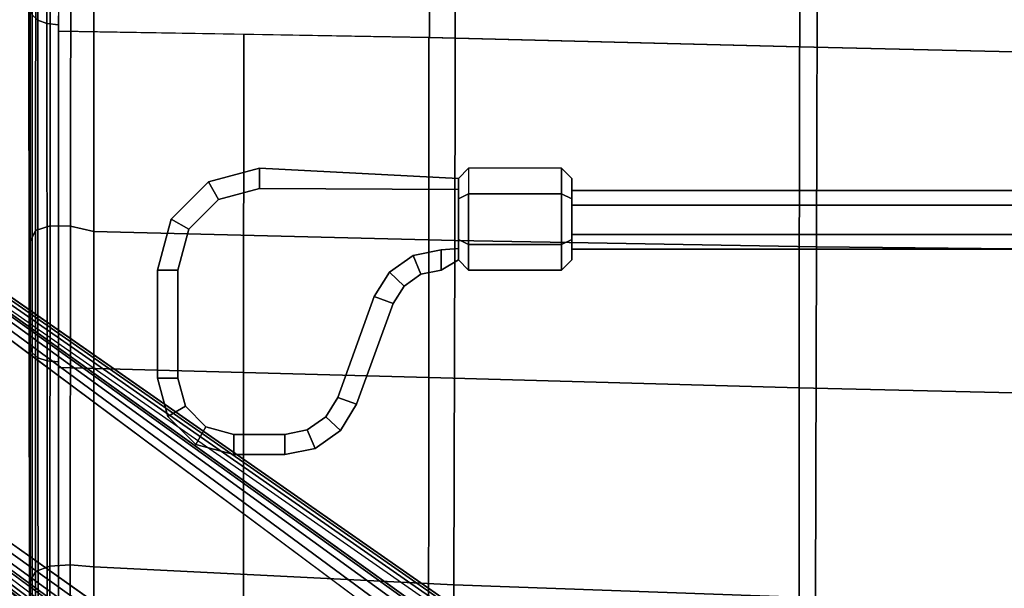
# Model space of a CAD drawing. Units: millimetres. Extents: x 8509 to 53433, y -4518 to 81661.
# Drawn here: x 9075 to 9230, y -3999 to -3909 of the extents above; entities that cross this region are included whole.
import ezdxf

# ---------------------------------------------------------------- set-up
doc = ezdxf.new("R2010")
doc.units = ezdxf.units.MM
doc.header["$LTSCALE"] = 200
for name, color, linetype in [('72_HWAP_CG_D2_ANY', 7, 'Continuous'), ('72_HWAP_CG_D3_AURN-SAGE-LEVER', 7, 'Continuous'), ('72_HWAP_CG_D3_AURN-SAGERAMELACK', 7, 'Continuous'), ('72_HWAP_CG_D3_AURN-SAGESE', 7, 'Continuous'), ('72_HWAP_CG_D3_AURN-SAGEUSHION', 7, 'Continuous'), ('72_HWAP_INSERT', 7, 'Continuous')]:
    doc.layers.add(name, color=color, linetype=linetype)

# ---------------------------------------------------------------- blocks, each defined once
blk = doc.blocks.new('72HCCG3SST-20-7XA41_BASE')
for points, invisible_edges in [([(-0.00002, 0.03131, 0.15955), (0.17986, 0.27553, 0.09287), (0.17157, 0.26774, 0.07386), (0.02138, 0.06932, 0.10864)], 10), ([(0.00943, 0.02974, 0.16948), (0.02507, 0.01838, 0.16948), (0.20412, 0.25868, 0.0955), (0.18264, 0.27428, 0.0955)], 4), ([(0.20132, 0.24613, 0.07386), (0.20616, 0.25641, 0.09287), (0.02948, 0.00987, 0.15955), (0.05902, 0.04197, 0.10864)], 5)]:
    blk.add_3dface(points, dxfattribs=dict(invisible_edges=invisible_edges))
mesh = blk.add_polymesh((2, 5))
for k, corner in enumerate([(-0.00002, 0.03131, 0.15955), (0.00008, 0.03052, 0.16429), (0.00247, 0.03007, 0.1671), (0.0064, 0.02979, 0.16899), (0.00943, 0.02974, 0.16948), (0.17986, 0.27553, 0.09287), (0.18025, 0.27555, 0.09389), (0.18091, 0.27532, 0.09474), (0.18174, 0.27488, 0.09531), (0.18264, 0.27428, 0.0955)]):
    mesh.set_mesh_vertex(divmod(k, 5), corner)
mesh = blk.add_polymesh((2, 5))
for k, corner in enumerate([(0.17157, 0.26774, 0.07386), (0.17156, 0.26762, 0.07309), (0.17179, 0.26733, 0.07241), (0.17222, 0.26691, 0.07191), (0.1728, 0.26644, 0.07167), (0.02138, 0.06932, 0.10864), (0.02136, 0.06919, 0.10787), (0.02159, 0.0689, 0.10718), (0.02202, 0.06848, 0.10668), (0.0226, 0.06801, 0.10645)]):
    mesh.set_mesh_vertex(divmod(k, 5), corner)
mesh = blk.add_polymesh((2, 5))
for k, corner in enumerate([(0.02507, 0.01838, 0.16948), (0.02605, 0.01551, 0.16899), (0.02753, 0.01186, 0.1671), (0.0287, 0.00973, 0.16429), (0.02948, 0.00987, 0.15955), (0.20412, 0.25868, 0.0955), (0.20497, 0.25801, 0.09531), (0.20565, 0.25735, 0.09474), (0.20606, 0.2568, 0.09389), (0.20617, 0.25642, 0.09286)]):
    mesh.set_mesh_vertex(divmod(k, 5), corner)
mesh = blk.add_polymesh((2, 5))
for k, corner in enumerate([(0.05902, 0.04197, 0.10864), (0.0589, 0.04192, 0.10787), (0.05855, 0.04204, 0.10718), (0.05803, 0.04233, 0.10668), (0.0574, 0.04272, 0.10645), (0.20132, 0.24613, 0.07386), (0.20121, 0.24608, 0.07309), (0.20086, 0.24621, 0.07241), (0.20033, 0.24649, 0.07191), (0.1997, 0.24689, 0.07167)]):
    mesh.set_mesh_vertex(divmod(k, 5), corner)
blk = doc.blocks.new('72HCCG3SST-20-7XA41_CUSION')
at = {"invisible_edges": 10}
for points in [[(0.13654, 0.2375, 0.37983), (0.08366, 0.2375, 0.37366), (0.09954, 0.2375, 0.41341), (0.15272, 0.2375, 0.41948)], [(0.18961, 0.2375, 0.38387), (0.13654, 0.2375, 0.37983), (0.15272, 0.2375, 0.41948), (0.20617, 0.2375, 0.42207)], [(0.24282, 0.2375, 0.38324), (0.18961, 0.2375, 0.38387), (0.20617, 0.2375, 0.42207), (0.25948, 0.2375, 0.41877)]]:
    blk.add_3dface(points, dxfattribs=at)
mesh = blk.add_polymesh((9, 5))
for k, corner in enumerate([(0.2913, 0.2375, 0.36291), (0.29012, 0.23713, 0.36144), (0.28911, 0.23607, 0.36018), (0.28843, 0.23447, 0.35933), (0.28817, 0.23258, 0.35901), (0.24282, 0.2375, 0.38324), (0.24174, 0.2372, 0.38163), (0.2409, 0.23631, 0.3801), (0.24038, 0.23488, 0.37898), (0.2402, 0.23307, 0.37854), (0.18961, 0.2375, 0.38387), (0.18863, 0.2372, 0.3822), (0.18788, 0.2363, 0.38059), (0.18741, 0.23487, 0.37939), (0.18725, 0.23307, 0.3789), (0.13654, 0.2375, 0.37983), (0.13569, 0.23719, 0.37813), (0.13502, 0.23628, 0.3765), (0.1346, 0.23486, 0.37528), (0.13445, 0.23307, 0.37477), (0.08366, 0.2375, 0.37366), (0.08295, 0.23719, 0.37195), (0.08237, 0.23627, 0.37035), (0.08198, 0.23484, 0.36917), (0.08183, 0.23307, 0.36866), (0.03051, 0.2375, 0.37071), (0.02994, 0.23718, 0.36899), (0.02944, 0.23626, 0.36743), (0.02909, 0.23483, 0.3663), (0.02895, 0.23307, 0.36579), (-0.02271, 0.2375, 0.37163), (-0.02315, 0.23718, 0.3699), (-0.02357, 0.23624, 0.36837), (-0.02387, 0.23481, 0.36726), (-0.02401, 0.23307, 0.36675), (-0.07573, 0.2375, 0.37638), (-0.07607, 0.23717, 0.37463), (-0.07639, 0.23623, 0.37311), (-0.07664, 0.2348, 0.37202), (-0.07676, 0.23307, 0.37151), (-0.12838, 0.2375, 0.38425), (-0.12865, 0.23717, 0.38249), (-0.12889, 0.23623, 0.38096), (-0.12906, 0.23481, 0.37987), (-0.12915, 0.23308, 0.37934)]):
    mesh.set_mesh_vertex(divmod(k, 5), corner)
mesh = blk.add_polymesh((9, 5))
for k, corner in enumerate([(0.3089, 0.2275, 0.40917), (0.31014, 0.23114, 0.40755), (0.31042, 0.23435, 0.40492), (0.3096, 0.23665, 0.40156), (0.30775, 0.2375, 0.39794), (0.26025, 0.2275, 0.42883), (0.26145, 0.23115, 0.42745), (0.26185, 0.23436, 0.42524), (0.26121, 0.23665, 0.42224), (0.25948, 0.2375, 0.41877), (0.2077, 0.2275, 0.43208), (0.20853, 0.23117, 0.43087), (0.20863, 0.23439, 0.4287), (0.20785, 0.23666, 0.42565), (0.20617, 0.2375, 0.42207), (0.15501, 0.2275, 0.42971), (0.15536, 0.23121, 0.42869), (0.15515, 0.23443, 0.42647), (0.15428, 0.23668, 0.42325), (0.15272, 0.2375, 0.41948), (0.10258, 0.22765, 0.42385), (0.10241, 0.23138, 0.42304), (0.10187, 0.23455, 0.4208), (0.10095, 0.23672, 0.41739), (0.09954, 0.2375, 0.41341), (0.05004, 0.2277, 0.41917), (0.04933, 0.23147, 0.41865), (0.04846, 0.23462, 0.41654), (0.04747, 0.23675, 0.4131), (0.04621, 0.2375, 0.40898), (-0.0027, 0.2274, 0.41847), (-0.00388, 0.23125, 0.41823), (-0.00507, 0.23451, 0.41626), (-0.00616, 0.23672, 0.41282), (-0.0073, 0.2375, 0.4086), (-0.05534, 0.22676, 0.42169), (-0.0569, 0.23074, 0.42166), (-0.05838, 0.23421, 0.41986), (-0.0596, 0.23663, 0.41648), (-0.0607, 0.2375, 0.41221), (-0.10764, 0.22582, 0.42852), (-0.10941, 0.22996, 0.42861), (-0.11116, 0.23375, 0.42696), (-0.11258, 0.23649, 0.42371), (-0.11372, 0.2375, 0.41946)]):
    mesh.set_mesh_vertex(divmod(k, 5), corner)
mesh = blk.add_polymesh((7, 3))
for k, corner in enumerate([(-0.08155, 0.17505, 0.36634), (-0.07923, 0.20406, 0.36894), (-0.07691, 0.23307, 0.37153), (-0.02829, 0.17503, 0.36193), (-0.0263, 0.20405, 0.36435), (-0.02431, 0.23307, 0.36678), (0.02516, 0.175, 0.36145), (0.02683, 0.20403, 0.36362), (0.0285, 0.23307, 0.3658), (0.07849, 0.17496, 0.36485), (0.07987, 0.20401, 0.36674), (0.08124, 0.23307, 0.36862), (0.13153, 0.17492, 0.37142), (0.13262, 0.20399, 0.37305), (0.13371, 0.23307, 0.37468), (0.18478, 0.17488, 0.37598), (0.18557, 0.20398, 0.37741), (0.18636, 0.23307, 0.37883), (0.23822, 0.17486, 0.37587), (0.2387, 0.20396, 0.37721), (0.23918, 0.23307, 0.37855)]):
    mesh.set_mesh_vertex(divmod(k, 3), corner)
mesh = blk.add_polymesh((9, 3))
for k, corner in enumerate([(0.28817, -0.23258, 0.35901), (0.26368, -0.23283, 0.36878), (0.23918, -0.23307, 0.37855), (0.28797, -0.17444, 0.35807), (0.2631, -0.1746, 0.36697), (0.23822, -0.17477, 0.37586), (0.28785, -0.1163, 0.35735), (0.2623, -0.11643, 0.36448), (0.23674, -0.11657, 0.37161), (0.28779, -0.05815, 0.3569), (0.26158, -0.05825, 0.36229), (0.23537, -0.05834, 0.36768), (0.28777, 0, 0.35675), (0.26127, 0, 0.36134), (0.23477, 0, 0.36594), (0.28779, 0.05815, 0.3569), (0.26158, 0.05825, 0.36229), (0.23537, 0.05834, 0.36768), (0.28785, 0.1163, 0.35735), (0.2623, 0.11643, 0.36448), (0.23674, 0.11657, 0.37161), (0.28797, 0.17444, 0.35807), (0.2631, 0.1746, 0.36697), (0.23822, 0.17477, 0.37586), (0.28817, 0.23258, 0.35901), (0.26368, 0.23283, 0.36878), (0.23918, 0.23307, 0.37855)]):
    mesh.set_mesh_vertex(divmod(k, 3), corner)
mesh = blk.add_polymesh((9, 9))
for k, corner in enumerate([(-0.10764, 0.22582, 0.42852), (-0.11666, 0.17004, 0.42056), (-0.12315, 0.11376, 0.41368), (-0.12705, 0.05702, 0.40905), (-0.12835, 0, 0.40742), (-0.12705, -0.05702, 0.40905), (-0.12314, -0.11376, 0.41368), (-0.11666, -0.17004, 0.42056), (-0.10764, -0.22582, 0.42852), (-0.05534, 0.22676, 0.42169), (-0.06397, 0.17086, 0.41408), (-0.07018, 0.11436, 0.40749), (-0.07391, 0.05733, 0.40306), (-0.07516, 0, 0.4015), (-0.07391, -0.05733, 0.40306), (-0.07018, -0.11436, 0.40749), (-0.06398, -0.17086, 0.41408), (-0.05534, -0.22676, 0.42169), (-0.0027, 0.2274, 0.41847), (-0.01031, 0.17133, 0.41176), (-0.01577, 0.11466, 0.40595), (-0.01906, 0.05748, 0.40204), (-0.02016, 0, 0.40067), (-0.01906, -0.05748, 0.40204), (-0.01577, -0.11466, 0.40595), (-0.01031, -0.17133, 0.41176), (-0.0027, -0.2274, 0.41847), (0.05004, 0.2277, 0.41917), (0.04389, 0.17145, 0.41372), (0.03946, 0.11468, 0.40901), (0.0368, 0.05747, 0.40584), (0.03591, 0, 0.40473), (0.0368, -0.05747, 0.40584), (0.03947, -0.11468, 0.40901), (0.04388, -0.17145, 0.41372), (0.05004, -0.2277, 0.41917), (0.10258, 0.22765, 0.42385), (0.09809, 0.17124, 0.41986), (0.09486, 0.11444, 0.41641), (0.09292, 0.05731, 0.41409), (0.09227, 0, 0.41327), (0.09292, -0.05731, 0.41409), (0.09486, -0.11444, 0.41641), (0.09809, -0.17124, 0.41986), (0.10258, -0.22765, 0.42385), (0.15501, 0.2275, 0.42971), (0.15218, 0.17092, 0.42718), (0.15015, 0.11412, 0.42499), (0.14892, 0.05712, 0.42351), (0.14852, 0, 0.423), (0.14893, -0.05712, 0.42351), (0.15015, -0.11412, 0.42499), (0.15217, -0.17092, 0.42718), (0.15501, -0.2275, 0.42971), (0.2077, 0.2275, 0.43208), (0.20632, 0.17077, 0.43082), (0.20533, 0.11393, 0.42973), (0.20474, 0.05699, 0.42899), (0.20454, 0, 0.42874), (0.20474, -0.05699, 0.42899), (0.20533, -0.11393, 0.42973), (0.20632, -0.17077, 0.43082), (0.2077, -0.2275, 0.43208), (0.26025, 0.2275, 0.42883), (0.2599, 0.17067, 0.42846), (0.25965, 0.1138, 0.42815), (0.2595, 0.05691, 0.42794), (0.25945, 0, 0.42786), (0.2595, -0.05691, 0.42794), (0.25965, -0.1138, 0.42815), (0.2599, -0.17067, 0.42846), (0.26025, -0.2275, 0.42883), (0.3089, 0.2275, 0.40917), (0.30893, 0.17063, 0.40915), (0.30897, 0.11375, 0.40912), (0.30899, 0.05688, 0.40911), (0.30899, 0, 0.40911), (0.30899, -0.05688, 0.40911), (0.30897, -0.11375, 0.40912), (0.30893, -0.17063, 0.40915), (0.3089, -0.2275, 0.40917)]):
    mesh.set_mesh_vertex(divmod(k, 9), corner)
blk = doc.blocks.new('72HCCG3SST-20-7XA41_FRAME_BLACK')
mesh = blk.add_polymesh((7, 7))
for k, corner in enumerate([(0.23822, -0.17486, 0.37587), (0.18478, -0.17488, 0.37598), (0.13153, -0.17492, 0.37142), (0.07849, -0.17496, 0.36485), (0.02516, -0.175, 0.36145), (-0.02829, -0.17503, 0.36193), (-0.08155, -0.17505, 0.36634), (0.23674, -0.11663, 0.37161), (0.18317, -0.11665, 0.37177), (0.12962, -0.11668, 0.36733), (0.07617, -0.11672, 0.36091), (0.02244, -0.11676, 0.35766), (-0.03131, -0.11679, 0.35825), (-0.0847, -0.11681, 0.36272), (0.23537, -0.05837, 0.36768), (0.18177, -0.05838, 0.36797), (0.12813, -0.05839, 0.36385), (0.07459, -0.0584, 0.35786), (0.02074, -0.05842, 0.35504), (-0.03309, -0.05843, 0.35596), (-0.08651, -0.05843, 0.36056), (0.23477, 0, 0.36594), (0.18117, 0, 0.3663), (0.12753, 0, 0.36238), (0.07399, 0, 0.35663), (0.02015, 0, 0.35405), (-0.03368, 0, 0.35516), (-0.08709, 0, 0.35983), (0.23537, 0.05837, 0.36768), (0.18177, 0.05838, 0.36797), (0.12813, 0.05839, 0.36385), (0.07459, 0.0584, 0.35786), (0.02074, 0.05842, 0.35504), (-0.03309, 0.05843, 0.35596), (-0.08651, 0.05843, 0.36056), (0.23674, 0.11663, 0.37161), (0.18317, 0.11665, 0.37177), (0.12962, 0.11668, 0.36733), (0.07617, 0.11672, 0.36091), (0.02244, 0.11676, 0.35766), (-0.03131, 0.11679, 0.35825), (-0.0847, 0.11681, 0.36272), (0.23822, 0.17486, 0.37587), (0.18478, 0.17488, 0.37598), (0.13153, 0.17492, 0.37142), (0.07849, 0.17496, 0.36485), (0.02516, 0.175, 0.36145), (-0.02829, 0.17503, 0.36193), (-0.08155, 0.17505, 0.36634)]):
    mesh.set_mesh_vertex(divmod(k, 7), corner)
blk = doc.blocks.new('72HCCG3SST-20-7XA41_LEVER')
for points in [[(0.18466, 0.21749, 0.34556), (0.18466, 0.21431, 0.34873), (0.20166, 0.21431, 0.34873), (0.20166, 0.21749, 0.34556)], [(0.18466, 0.21431, 0.34238), (0.18466, 0.21749, 0.34556), (0.20166, 0.21749, 0.34556), (0.20166, 0.21431, 0.34238)], [(0.17266, 0.19749, 0.34556), (0.17584, 0.19749, 0.34873), (0.17584, 0.20549, 0.34873), (0.17266, 0.20549, 0.34556)], [(0.17584, 0.19749, 0.34238), (0.17266, 0.19749, 0.34556), (0.17266, 0.20549, 0.34556), (0.17584, 0.20549, 0.34238)], [(0.21449, 0.20149, 0.34873), (0.2143, 0.1702, 0.34863), (0.21607, 0.1702, 0.34556), (0.21766, 0.20149, 0.34556)], [(0.21449, 0.20149, 0.34238), (0.21766, 0.20149, 0.34556), (0.21607, 0.1702, 0.34556), (0.2143, 0.1702, 0.34249)], [(0.1964, 0.18045, 0.34556), (0.19748, 0.18343, 0.34873), (0.18164, 0.18919, 0.34873), (0.18056, 0.18621, 0.34556)], [(0.19748, 0.18343, 0.34238), (0.1964, 0.18045, 0.34556), (0.18056, 0.18621, 0.34556), (0.18164, 0.18919, 0.34238)], [(0.20325, 0.1702, 0.34556), (0.20502, 0.1702, 0.34863), (0.20484, 0.17293, 0.34873), (0.20166, 0.17293, 0.34556)], [(0.20325, 0.1702, 0.34556), (0.20166, 0.17293, 0.34556), (0.20484, 0.17293, 0.34238), (0.20502, 0.1702, 0.34249)]]:
    blk.add_3dface(points)
for points, invisible_edges in [([(0.1786, 0.19107, 0.34873), (0.18164, 0.18919, 0.34873), (0.18466, 0.21431, 0.34873), (0.18025, 0.21313, 0.34873)], 10), ([(0.18466, 0.21431, 0.34238), (0.18164, 0.18919, 0.34238), (0.1786, 0.19107, 0.34238), (0.18025, 0.21313, 0.34238)], 5), ([(0.20166, 0.21431, 0.34873), (0.18466, 0.21431, 0.34873), (0.18164, 0.18919, 0.34873), (0.19748, 0.18343, 0.34873)], 10), ([(0.18164, 0.18919, 0.34238), (0.18466, 0.21431, 0.34238), (0.20166, 0.21431, 0.34238), (0.19748, 0.18343, 0.34238)], 5), ([(0.20807, 0.21259, 0.34873), (0.20166, 0.21431, 0.34873), (0.19748, 0.18343, 0.34873), (0.20133, 0.18106, 0.34873)], 10), ([(0.19748, 0.18343, 0.34238), (0.20166, 0.21431, 0.34238), (0.20807, 0.21259, 0.34238), (0.20133, 0.18106, 0.34238)], 5), ([(0.18025, 0.21313, 0.34873), (0.17702, 0.2099, 0.34873), (0.17656, 0.19399, 0.34873), (0.1786, 0.19107, 0.34873)], 10), ([(0.17656, 0.19399, 0.34238), (0.17702, 0.2099, 0.34238), (0.18025, 0.21313, 0.34238), (0.1786, 0.19107, 0.34238)], 5), ([(0.21277, 0.2079, 0.34873), (0.20807, 0.21259, 0.34873), (0.20133, 0.18106, 0.34873), (0.20392, 0.17735, 0.34873)], 10), ([(0.20133, 0.18106, 0.34238), (0.20807, 0.21259, 0.34238), (0.21277, 0.2079, 0.34238), (0.20392, 0.17735, 0.34238)], 5), ([(0.17584, 0.20549, 0.34873), (0.17584, 0.19749, 0.34873), (0.17656, 0.19399, 0.34873), (0.17702, 0.2099, 0.34873)], 4), ([(0.17656, 0.19399, 0.34238), (0.17584, 0.19749, 0.34238), (0.17584, 0.20549, 0.34238), (0.17702, 0.2099, 0.34238)], 8), ([(0.21449, 0.20149, 0.34873), (0.21277, 0.2079, 0.34873), (0.20392, 0.17735, 0.34873), (0.20484, 0.17293, 0.34873)], 10), ([(0.20392, 0.17735, 0.34238), (0.21277, 0.2079, 0.34238), (0.21449, 0.20149, 0.34238), (0.20484, 0.17293, 0.34238)], 5), ([(0.21449, 0.20149, 0.34873), (0.20484, 0.17293, 0.34873), (0.20502, 0.1702, 0.34863), (0.2143, 0.1702, 0.34863)], 1), ([(0.20502, 0.1702, 0.34249), (0.20484, 0.17293, 0.34238), (0.21449, 0.20149, 0.34238), (0.2143, 0.1702, 0.34249)], 2), ([(0.20502, 0.1702, 0.34249), (0.2143, 0.1702, 0.34249), (0.21287, 0.1702, 0.34001), (0.20645, 0.1702, 0.34001)], 1), ([(0.20502, 0.1702, 0.34863), (0.20645, 0.1702, 0.35111), (0.21287, 0.1702, 0.35111), (0.2143, 0.1702, 0.34863)], 8), ([(0.20325, 0.1524, 0.34556), (0.21607, 0.1524, 0.34556), (0.21287, 0.1524, 0.35111), (0.20645, 0.1524, 0.35111)], 1), ([(0.20325, 0.1524, 0.34556), (0.20645, 0.1524, 0.34001), (0.21287, 0.1524, 0.34001), (0.21607, 0.1524, 0.34556)], 8)]:
    blk.add_3dface(points, dxfattribs=dict(invisible_edges=invisible_edges))
mesh = blk.add_polymesh((2, 4))
for k, corner in enumerate([(0.17584, 0.20549, 0.34873), (0.17702, 0.2099, 0.34873), (0.18025, 0.21313, 0.34873), (0.18466, 0.21431, 0.34873), (0.17266, 0.20549, 0.34556), (0.17427, 0.21149, 0.34556), (0.17866, 0.21588, 0.34556), (0.18466, 0.21749, 0.34556)]):
    mesh.set_mesh_vertex(divmod(k, 4), corner)
mesh = blk.add_polymesh((2, 4))
for k, corner in enumerate([(0.17266, 0.20549, 0.34556), (0.17427, 0.21149, 0.34556), (0.17866, 0.21588, 0.34556), (0.18466, 0.21749, 0.34556), (0.17584, 0.20549, 0.34238), (0.17702, 0.2099, 0.34238), (0.18025, 0.21313, 0.34238), (0.18466, 0.21431, 0.34238)]):
    mesh.set_mesh_vertex(divmod(k, 4), corner)
mesh = blk.add_polymesh((2, 4))
for k, corner in enumerate([(0.20166, 0.21431, 0.34873), (0.20807, 0.21259, 0.34873), (0.21277, 0.2079, 0.34873), (0.21449, 0.20149, 0.34873), (0.20166, 0.21749, 0.34556), (0.20966, 0.21534, 0.34556), (0.21552, 0.20949, 0.34556), (0.21766, 0.20149, 0.34556)]):
    mesh.set_mesh_vertex(divmod(k, 4), corner)
mesh = blk.add_polymesh((2, 4))
for k, corner in enumerate([(0.20166, 0.21749, 0.34556), (0.20966, 0.21534, 0.34556), (0.21552, 0.20949, 0.34556), (0.21766, 0.20149, 0.34556), (0.20166, 0.21431, 0.34238), (0.20807, 0.21259, 0.34238), (0.21277, 0.2079, 0.34238), (0.21449, 0.20149, 0.34238)]):
    mesh.set_mesh_vertex(divmod(k, 4), corner)
mesh = blk.add_polymesh((2, 4))
for k, corner in enumerate([(0.18164, 0.18919, 0.34873), (0.1786, 0.19107, 0.34873), (0.17656, 0.19399, 0.34873), (0.17584, 0.19749, 0.34873), (0.18056, 0.18621, 0.34556), (0.17643, 0.18876, 0.34556), (0.17364, 0.19273, 0.34556), (0.17266, 0.19749, 0.34556)]):
    mesh.set_mesh_vertex(divmod(k, 4), corner)
mesh = blk.add_polymesh((2, 4))
for k, corner in enumerate([(0.18056, 0.18621, 0.34556), (0.17643, 0.18876, 0.34556), (0.17364, 0.19273, 0.34556), (0.17266, 0.19749, 0.34556), (0.18164, 0.18919, 0.34238), (0.1786, 0.19107, 0.34238), (0.17656, 0.19399, 0.34238), (0.17584, 0.19749, 0.34238)]):
    mesh.set_mesh_vertex(divmod(k, 4), corner)
mesh = blk.add_polymesh((2, 4))
for k, corner in enumerate([(0.20484, 0.17293, 0.34873), (0.20392, 0.17735, 0.34873), (0.20133, 0.18106, 0.34873), (0.19748, 0.18343, 0.34873), (0.20166, 0.17293, 0.34556), (0.20101, 0.1761, 0.34556), (0.19915, 0.17875, 0.34556), (0.1964, 0.18045, 0.34556)]):
    mesh.set_mesh_vertex(divmod(k, 4), corner)
mesh = blk.add_polymesh((2, 4))
for k, corner in enumerate([(0.20166, 0.17293, 0.34556), (0.20101, 0.1761, 0.34556), (0.19915, 0.17875, 0.34556), (0.1964, 0.18045, 0.34556), (0.20484, 0.17293, 0.34238), (0.20392, 0.17735, 0.34238), (0.20133, 0.18106, 0.34238), (0.19748, 0.18343, 0.34238)]):
    mesh.set_mesh_vertex(divmod(k, 4), corner)
mesh = blk.add_polymesh((2, 6), dxfattribs=dict(n_close=True))
for k, corner in enumerate([(0.21766, 0.16862, 0.34556), (0.21366, 0.16862, 0.33863), (0.20566, 0.16862, 0.33863), (0.20166, 0.16862, 0.34556), (0.20566, 0.16862, 0.35249), (0.21366, 0.16862, 0.35249), (0.21607, 0.1702, 0.34556), (0.21287, 0.1702, 0.34001), (0.20645, 0.1702, 0.34001), (0.20325, 0.1702, 0.34556), (0.20645, 0.1702, 0.35111), (0.21287, 0.1702, 0.35111)]):
    mesh.set_mesh_vertex(divmod(k, 6), corner)
mesh = blk.add_polymesh((2, 6), dxfattribs=dict(n_close=True))
for k, corner in enumerate([(0.21766, 0.16862, 0.34556), (0.21366, 0.16862, 0.35249), (0.20566, 0.16862, 0.35249), (0.20166, 0.16862, 0.34556), (0.20566, 0.16862, 0.33863), (0.21366, 0.16862, 0.33863), (0.21766, 0.15399, 0.34556), (0.21366, 0.15399, 0.35249), (0.20566, 0.15399, 0.35249), (0.20166, 0.15399, 0.34556), (0.20566, 0.15399, 0.33863), (0.21366, 0.15399, 0.33863)]):
    mesh.set_mesh_vertex(divmod(k, 6), corner)
mesh = blk.add_polymesh((2, 6), dxfattribs=dict(n_close=True))
for k, corner in enumerate([(0.21766, 0.15399, 0.34556), (0.21366, 0.15399, 0.35249), (0.20566, 0.15399, 0.35249), (0.20166, 0.15399, 0.34556), (0.20566, 0.15399, 0.33863), (0.21366, 0.15399, 0.33863), (0.21607, 0.1524, 0.34556), (0.21287, 0.1524, 0.35111), (0.20645, 0.1524, 0.35111), (0.20325, 0.1524, 0.34556), (0.20645, 0.1524, 0.34001), (0.21287, 0.1524, 0.34001)]):
    mesh.set_mesh_vertex(divmod(k, 6), corner)
mesh = blk.add_polymesh((2, 7))
for k, corner in enumerate([(0.20723, 0.06985, 0.34956), (0.21185, 0.06985, 0.34956), (0.21416, 0.06985, 0.34556), (0.21185, 0.06985, 0.34156), (0.20723, 0.06985, 0.34156), (0.20492, 0.06985, 0.34556), (0.20723, 0.06985, 0.34956), (0.20723, 0.1524, 0.34956), (0.21185, 0.1524, 0.34956), (0.21416, 0.1524, 0.34556), (0.21185, 0.1524, 0.34156), (0.20723, 0.1524, 0.34156), (0.20492, 0.1524, 0.34556), (0.20723, 0.1524, 0.34956)]):
    mesh.set_mesh_vertex(divmod(k, 7), corner)
blk = doc.blocks.new('72HCCG2SST-XX-WXXX_2DSYMBOLS')
blk.add_line((0.0126185, 0.0093627), (-0.0045543, 0.0093504))
blk = doc.blocks.new('72HWAP_CG21321930603002')
at = {"xscale": 25.4, "yscale": 25.4}
blk.add_blockref('72HCCG2SST-XX-WXXX_2DSYMBOLS', (0, 0), dxfattribs=at)
blk = doc.blocks.new('XCAD03D8AD6B1A26BE6919B762C858BD2984F8')
at = {"layer": '72_HWAP_CG_D2_ANY', "color": 7}
blk.add_blockref('72HWAP_CG21321930603002', (0, 0), dxfattribs=at)
at = {"layer": '72_HWAP_CG_D3_AURN-SAGE-LEVER', "color": 0}
blk.add_blockref('72HCCG3SST-20-7XA41_LEVER', (0, 0), dxfattribs=at)
at = {"layer": '72_HWAP_CG_D3_AURN-SAGERAMELACK', "color": 0}
blk.add_blockref('72HCCG3SST-20-7XA41_FRAME_BLACK', (0, 0), dxfattribs=at)
at = {"layer": '72_HWAP_CG_D3_AURN-SAGESE', "color": 0}
blk.add_blockref('72HCCG3SST-20-7XA41_BASE', (0, 0), dxfattribs=at)
at = {"layer": '72_HWAP_CG_D3_AURN-SAGEUSHION', "color": 0}
blk.add_blockref('72HCCG3SST-20-7XA41_CUSION', (0, 0), dxfattribs=at)

msp = doc.modelspace()

# ---------------------------------------------------------------- block references
at = {"layer": '72_HWAP_INSERT', "xscale": 1000.000000001863, "yscale": 1000.000000001397, "zscale": 1000.000000001559, "rotation": 90}
msp.add_blockref('XCAD03D8AD6B1A26BE6919B762C858BD2984F8', (9314.57, -4150.33, 0), dxfattribs=at)

doc.saveas('drawing.dxf')
